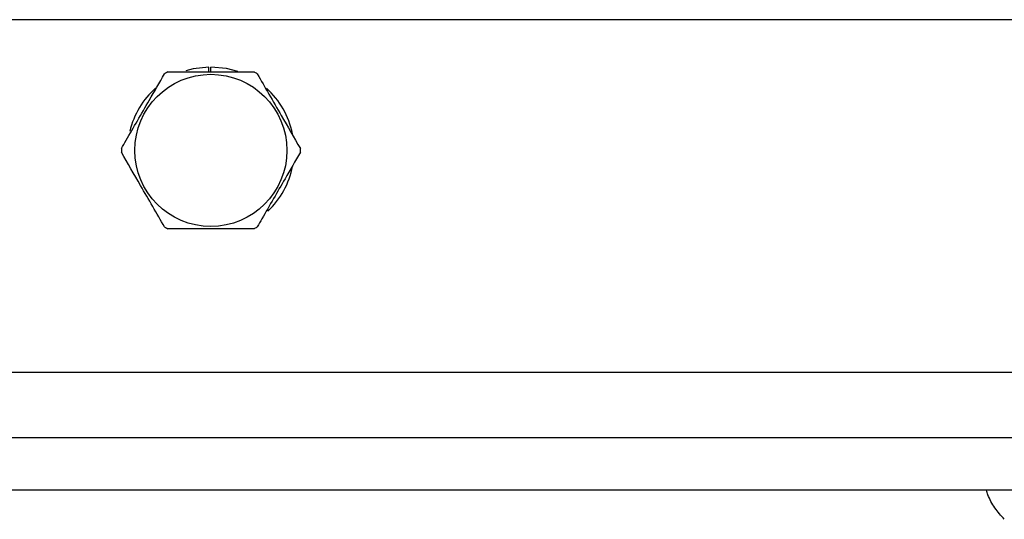
# Model space of a CAD drawing. Extents: x -2 to 197, y -16 to 180.
# Drawn here: x 44 to 49, y 112 to 115 of the extents above; entities that cross this region are included whole.
import ezdxf

# ---------------------------------------------------------------- set-up
doc = ezdxf.new("R2010")
doc.units = 0
doc.header["$LTSCALE"] = 12
doc.header["$MEASUREMENT"] = 0
doc.layers.get('0').update_dxf_attribs({"linetype": 'CONTINUOUS'})

msp = doc.modelspace()

# ---------------------------------------------------------------- linework, layer by layer
at = {"color": 7, "linetype": 'Continuous'}
for p, q in [((52.536, 114.5617), (25.536, 114.5617)), ((45.026, 114.3117), (45.026, 114.335)), ((45.036, 114.3117), (45.036, 114.3351)), ((52.536, 112.874), (25.536, 112.874)), ((52.1972, 112.5615), (25.8748, 112.5615)), ((51.536, 112.3117), (26.536, 112.3117)), ((51.536, 112.3115), (26.536, 112.3115))]:
    msp.add_line(p, q, dxfattribs=at)
at = {"color": 7, "linetype": 'Continuous', "flags": 128}
for points in [[(45.026, 114.335), (44.9511, 114.3259), (44.9161, 114.3166)], [(45.1651, 114.3136), (45.1111, 114.328), (45.036, 114.3351)]]:
    msp.add_lwpolyline(points, dxfattribs=at)
at = {"color": 7, "linetype": 'Continuous'}
msp.add_circle((45.036, 113.9367), 0.3638, dxfattribs=at)
for radius, start, end in [(0.428, 118.8196, 121.1804), (0.428, 58.8196, 61.1804), (0.3984, 131.4565, 166.7203), (0.3984, 11.538, 48.1639), (0.428, 178.8196, 181.1804), (0.428, 358.8196, 1.1804), (0.3984, 313.1425, 349.0406), (0.428, 238.8196, 241.1804), (0.428, 298.8196, 301.1804)]:
    msp.add_arc((45.036, 113.9367), radius, start, end, dxfattribs=at)
for points, knots in [([(44.6081, 113.9455), (44.6157, 113.9586), (44.6409, 114.0023), (44.6853, 114.0792), (44.7476, 114.1871), (44.7901, 114.2608), (44.8144, 114.3028)], [0, 0, 0, 0, 0.112412, 0.374548, 0.643094, 1, 1, 1, 1]), ([(44.8297, 114.3117), (44.8669, 114.3117), (44.9422, 114.3117), (45.0826, 114.3117), (45.1817, 114.3117), (45.2423, 114.3117)], [0, 0, 0, 0, 0.274993, 0.556117, 1, 1, 1, 1]), ([(45.2576, 114.3028), (45.2762, 114.2706), (45.3139, 114.2054), (45.3841, 114.0838), (45.4336, 113.998), (45.4639, 113.9455)], [0, 0, 0, 0, 0.274993, 0.556117, 1, 1, 1, 1]), ([(44.8144, 113.5705), (44.7958, 113.6027), (44.7581, 113.6679), (44.6879, 113.7895), (44.6384, 113.8753), (44.6081, 113.9278)], [0, 0, 0, 0, 0.274993, 0.556117, 1, 1, 1, 1]), ([(45.4639, 113.9278), (45.4396, 113.8858), (45.3975, 113.8129), (45.3353, 113.705), (45.2909, 113.6281), (45.2652, 113.5836), (45.2576, 113.5705)], [0, 0, 0, 0, 0.356905, 0.618717, 0.887588, 1, 1, 1, 1]), ([(45.2423, 113.5617), (45.2051, 113.5617), (45.1298, 113.5617), (44.9894, 113.5617), (44.8903, 113.5617), (44.8297, 113.5617)], [0, 0, 0, 0, 0.2749932, 0.556117, 1, 1, 1, 1]), ([(48.8309, 112.1723), (48.8153, 112.1901), (48.7841, 112.2256), (48.7567, 112.2737), (48.7483, 112.304), (48.7463, 112.3115)], [0, 0, 0, 0, 0.429737, 0.859476, 1, 1, 1, 1])]:
    msp.add_open_spline(points, degree=3, knots=knots, dxfattribs=at)

doc.saveas('drawing.dxf')
